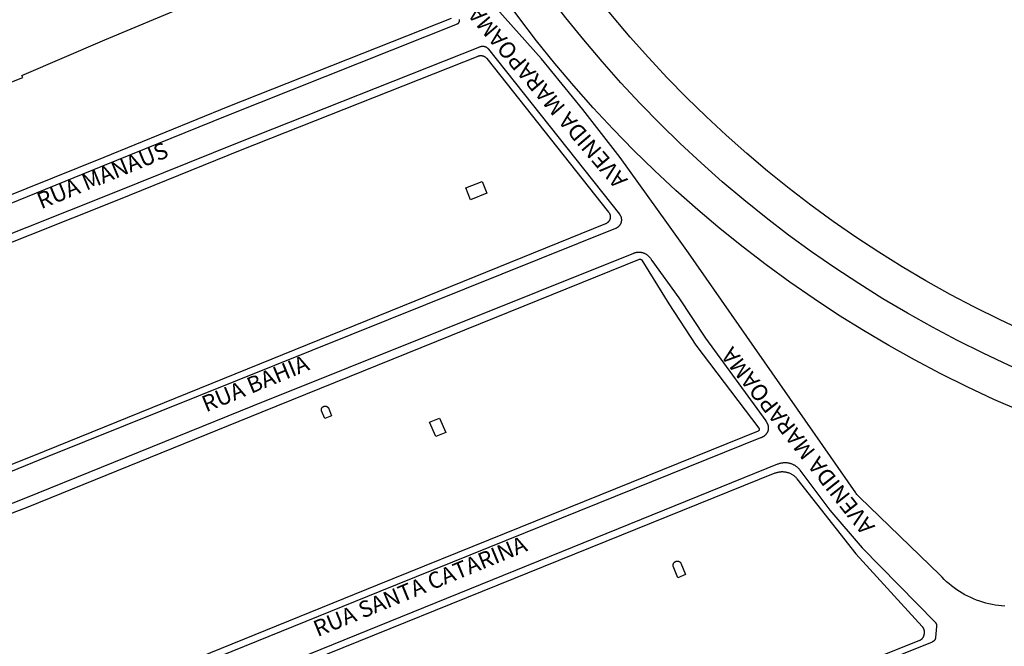
# Model space of a CAD drawing. Units: millimetres. Extents: x 689645 to 706753, y 7639402 to 7643507.
# Drawn here: x 705958 to 705998, y 7642114 to 7642140 of the extents above; entities that cross this region are included whole.
import ezdxf

# ---------------------------------------------------------------- set-up
doc = ezdxf.new("R2010")
doc.units = ezdxf.units.MM
doc.header["$LTSCALE"] = 4
doc.header["$MEASUREMENT"] = 0
for name, color, linetype in [('AREA_SEM_CONSTRUCAO_CTGEO', 7, 'Continuous'), ('AUX_CTGEO', 4, 'Continuous'), ('MEIO_FIO_CTGEO', 1, 'Continuous'), ('nome_trecho', 7, 'Continuous'), ('QUADRA_CTGEO', 7, 'Continuous')]:
    doc.layers.add(name, color=color, linetype=linetype)
doc.styles.get("Standard").update_dxf_attribs({"font": 'arial.ttf', "height": 3})

msp = doc.modelspace()

# ---------------------------------------------------------------- linework, layer by layer
at = {"layer": 'AREA_SEM_CONSTRUCAO_CTGEO'}
for points in [[(705976.952, 7642132.659), (705976.286, 7642132.389), (705976.09, 7642132.872), (705976.755, 7642133.142), (705976.952, 7642132.659)], [(705970.202, 7642123.769), (705970.2, 7642123.774), (705970.199, 7642123.779), (705970.198, 7642123.784), (705970.198, 7642123.789), (705970.197, 7642123.794), (705970.197, 7642123.8), (705970.196, 7642123.805), (705970.196, 7642123.81), (705970.197, 7642123.815), (705970.197, 7642123.82), (705970.197, 7642123.826), (705970.198, 7642123.831), (705970.199, 7642123.836), (705970.2, 7642123.841), (705970.201, 7642123.846), (705970.203, 7642123.851), (705970.204, 7642123.856), (705970.206, 7642123.861), (705970.208, 7642123.866), (705970.21, 7642123.871), (705970.212, 7642123.875), (705970.215, 7642123.88), (705970.217, 7642123.885), (705970.22, 7642123.889), (705970.223, 7642123.893), (705970.226, 7642123.898), (705970.229, 7642123.902), (705970.232, 7642123.906), (705970.236, 7642123.91), (705970.239, 7642123.914), (705970.243, 7642123.917), (705970.247, 7642123.921), (705970.251, 7642123.924), (705970.255, 7642123.927), (705970.259, 7642123.931), (705970.264, 7642123.934), (705970.268, 7642123.936), (705970.272, 7642123.939), (705970.277, 7642123.942), (705970.282, 7642123.944), (705970.286, 7642123.946), (705970.291, 7642123.948), (705970.296, 7642123.95), (705970.301, 7642123.952), (705970.306, 7642123.953), (705970.311, 7642123.954), (705970.316, 7642123.956), (705970.321, 7642123.957), (705970.327, 7642123.957), (705970.332, 7642123.958), (705970.337, 7642123.959), (705970.342, 7642123.959), (705970.347, 7642123.959), (705970.353, 7642123.959), (705970.358, 7642123.959), (705970.363, 7642123.958), (705970.368, 7642123.957), (705970.373, 7642123.957), (705970.378, 7642123.956), (705970.384, 7642123.954), (705970.389, 7642123.953), (705970.394, 7642123.952), (705970.399, 7642123.95), (705970.403, 7642123.948), (705970.408, 7642123.946), (705970.413, 7642123.944), (705970.418, 7642123.941), (705970.422, 7642123.939), (705970.427, 7642123.936), (705970.431, 7642123.933), (705970.435, 7642123.93), (705970.44, 7642123.927), (705970.444, 7642123.924), (705970.448, 7642123.921), (705970.451, 7642123.917), (705970.455, 7642123.913), (705970.459, 7642123.91), (705970.462, 7642123.906), (705970.466, 7642123.902), (705970.469, 7642123.898), (705970.472, 7642123.893), (705970.475, 7642123.889), (705970.477, 7642123.884), (705970.48, 7642123.88), (705970.609, 7642123.558), (705970.331, 7642123.445), (705970.202, 7642123.769)], [(705975.271, 7642122.878), (705974.863, 7642122.713), (705974.615, 7642123.306), (705975.023, 7642123.471), (705975.271, 7642122.878)], [(705985.071, 7642117.07), (705984.758, 7642116.943), (705984.567, 7642117.412), (705984.566, 7642117.417), (705984.565, 7642117.423), (705984.564, 7642117.429), (705984.563, 7642117.435), (705984.562, 7642117.441), (705984.562, 7642117.447), (705984.562, 7642117.452), (705984.562, 7642117.458), (705984.562, 7642117.464), (705984.562, 7642117.47), (705984.563, 7642117.476), (705984.564, 7642117.482), (705984.565, 7642117.488), (705984.566, 7642117.493), (705984.568, 7642117.499), (705984.569, 7642117.505), (705984.571, 7642117.511), (705984.573, 7642117.516), (705984.575, 7642117.522), (705984.578, 7642117.527), (705984.58, 7642117.532), (705984.583, 7642117.538), (705984.586, 7642117.543), (705984.589, 7642117.548), (705984.593, 7642117.553), (705984.596, 7642117.557), (705984.6, 7642117.562), (705984.604, 7642117.567), (705984.607, 7642117.571), (705984.612, 7642117.575), (705984.616, 7642117.579), (705984.62, 7642117.583), (705984.625, 7642117.587), (705984.629, 7642117.591), (705984.634, 7642117.594), (705984.639, 7642117.597), (705984.644, 7642117.601), (705984.649, 7642117.604), (705984.654, 7642117.606), (705984.66, 7642117.609), (705984.665, 7642117.611), (705984.671, 7642117.614), (705984.676, 7642117.616), (705984.682, 7642117.618), (705984.687, 7642117.619), (705984.693, 7642117.621), (705984.699, 7642117.622), (705984.705, 7642117.623), (705984.711, 7642117.624), (705984.717, 7642117.624), (705984.722, 7642117.625), (705984.728, 7642117.625), (705984.734, 7642117.625), (705984.74, 7642117.625), (705984.746, 7642117.625), (705984.752, 7642117.624), (705984.758, 7642117.623), (705984.764, 7642117.622), (705984.769, 7642117.621), (705984.775, 7642117.62), (705984.781, 7642117.618), (705984.787, 7642117.616), (705984.792, 7642117.614), (705984.798, 7642117.612), (705984.803, 7642117.61), (705984.808, 7642117.607), (705984.814, 7642117.604), (705984.819, 7642117.601), (705984.824, 7642117.598), (705984.829, 7642117.595), (705984.834, 7642117.592), (705984.838, 7642117.588), (705984.843, 7642117.584), (705984.847, 7642117.58), (705984.851, 7642117.576), (705984.856, 7642117.572), (705984.86, 7642117.568), (705984.863, 7642117.563), (705984.867, 7642117.558), (705984.871, 7642117.554), (705984.874, 7642117.549), (705984.877, 7642117.544), (705984.88, 7642117.539), (705985.071, 7642117.07)]]:
    msp.add_lwpolyline(points, close=True, dxfattribs=at)
at = {"layer": 'AUX_CTGEO', "color": 10}
for radius in [49.794, 48.27, 46.747]:
    msp.add_circle((706018.157, 7642169.627), radius, dxfattribs=at)
at = {"layer": 'MEIO_FIO_CTGEO'}
for points in [[(705998.109, 7642115.788), (705997.978, 7642115.797), (705997.848, 7642115.811), (705997.718, 7642115.829), (705997.588, 7642115.852), (705997.46, 7642115.879), (705997.332, 7642115.911), (705997.206, 7642115.946), (705997.081, 7642115.986), (705996.957, 7642116.031), (705996.835, 7642116.079), (705996.715, 7642116.132), (705996.596, 7642116.189), (705996.48, 7642116.25), (705996.366, 7642116.315), (705996.254, 7642116.383), (705996.144, 7642116.456), (705996.037, 7642116.532), (705995.933, 7642116.612), (705995.831, 7642116.695), (705995.733, 7642116.782), (705995.637, 7642116.872), (705995.545, 7642116.965), (705995.456, 7642117.062), (705992.17, 7642120.235), (705992.142, 7642120.263), (705992.115, 7642120.291), (705992.089, 7642120.321), (705992.064, 7642120.351), (705992.04, 7642120.383), (705992.017, 7642120.415), (705985.183, 7642130.223), (705984.308, 7642131.462), (705982.395, 7642134.12), (705980.868, 7642136.081), (705979.181, 7642138.144), (705977.358, 7642140.194)], [(705952.389, 7642130.169), (705961.269, 7642133.782), (705966.345, 7642135.829), (705975.749, 7642139.582), (705975.754, 7642139.585), (705975.759, 7642139.587), (705975.763, 7642139.589), (705975.768, 7642139.592), (705975.772, 7642139.595), (705975.777, 7642139.598), (705975.781, 7642139.601), (705975.785, 7642139.604), (705975.789, 7642139.607), (705975.793, 7642139.611), (705975.797, 7642139.614), (705975.801, 7642139.618), (705975.804, 7642139.622), (705975.808, 7642139.626), (705975.811, 7642139.63), (705975.814, 7642139.634), (705975.817, 7642139.639), (705975.82, 7642139.643), (705975.822, 7642139.648), (705975.825, 7642139.652), (705975.827, 7642139.657), (705975.829, 7642139.662), (705975.832, 7642139.667), (705975.833, 7642139.672), (705975.835, 7642139.677), (705975.837, 7642139.682), (705975.838, 7642139.687), (705975.839, 7642139.692), (705975.84, 7642139.697), (705975.841, 7642139.702), (705975.841, 7642139.707), (705975.842, 7642139.713), (705975.842, 7642139.718), (705975.842, 7642139.723), (705975.842, 7642139.728), (705975.842, 7642139.734), (705975.841, 7642139.739), (705975.841, 7642139.744), (705975.84, 7642139.749)], [(705952.795, 7642129.129), (705961.733, 7642132.684), (705966.774, 7642134.719), (705976.668, 7642138.643), (705976.678, 7642138.647), (705976.688, 7642138.65), (705976.698, 7642138.653), (705976.708, 7642138.656), (705976.718, 7642138.658), (705976.729, 7642138.66), (705976.739, 7642138.662), (705976.75, 7642138.663), (705976.76, 7642138.664), (705976.771, 7642138.664), (705976.781, 7642138.665), (705976.792, 7642138.664), (705976.802, 7642138.664), (705976.813, 7642138.663), (705976.823, 7642138.662), (705976.834, 7642138.66), (705976.844, 7642138.658), (705976.854, 7642138.656), (705976.864, 7642138.653), (705976.874, 7642138.65), (705976.884, 7642138.646), (705976.894, 7642138.643), (705976.904, 7642138.639), (705976.913, 7642138.634), (705976.923, 7642138.629), (705976.932, 7642138.624), (705976.941, 7642138.619), (705976.95, 7642138.613), (705976.959, 7642138.607), (705976.967, 7642138.601), (705976.975, 7642138.594), (705976.983, 7642138.587), (705976.991, 7642138.58), (705976.998, 7642138.573), (705977.006, 7642138.565), (705977.013, 7642138.557), (705977.019, 7642138.549), (705982.366, 7642131.806), (705982.374, 7642131.795), (705982.382, 7642131.785), (705982.389, 7642131.774), (705982.396, 7642131.762), (705982.402, 7642131.751), (705982.408, 7642131.739), (705982.414, 7642131.728), (705982.419, 7642131.716), (705982.424, 7642131.703), (705982.428, 7642131.691), (705982.432, 7642131.679), (705982.436, 7642131.666), (705982.439, 7642131.653), (705982.442, 7642131.64), (705982.444, 7642131.627), (705982.446, 7642131.614), (705982.447, 7642131.601), (705982.448, 7642131.588), (705982.448, 7642131.575), (705982.448, 7642131.562), (705982.448, 7642131.549), (705982.447, 7642131.536), (705982.446, 7642131.523), (705982.444, 7642131.51), (705982.442, 7642131.497), (705982.439, 7642131.484), (705982.436, 7642131.471), (705982.432, 7642131.459), (705982.428, 7642131.446), (705982.424, 7642131.434), (705982.419, 7642131.422), (705982.414, 7642131.41), (705982.408, 7642131.398), (705982.402, 7642131.386), (705982.395, 7642131.375), (705982.388, 7642131.364), (705982.381, 7642131.353), (705982.374, 7642131.342), (705982.366, 7642131.332), (705982.357, 7642131.322), (705982.349, 7642131.312), (705982.34, 7642131.302), (705982.33, 7642131.293), (705982.321, 7642131.284), (705982.311, 7642131.276), (705982.3, 7642131.268), (705982.29, 7642131.26), (705982.279, 7642131.252), (705982.268, 7642131.245), (705982.257, 7642131.239), (705982.245, 7642131.232), (705982.234, 7642131.226), (705982.222, 7642131.221), (705982.21, 7642131.216)], [(705982.21, 7642131.216), (705958.992, 7642121.879), (705952.39, 7642119.194)], [(705953.392, 7642118.348), (705958.124, 7642120.215), (705967.396, 7642123.966), (705982.953, 7642130.213), (705982.972, 7642130.219), (705982.992, 7642130.226), (705983.011, 7642130.231), (705983.031, 7642130.236), (705983.051, 7642130.24), (705983.071, 7642130.243), (705983.091, 7642130.246), (705983.112, 7642130.248), (705983.132, 7642130.249), (705983.152, 7642130.249), (705983.173, 7642130.249), (705983.193, 7642130.248), (705983.213, 7642130.247), (705983.233, 7642130.244), (705983.254, 7642130.241), (705983.274, 7642130.238), (705983.293, 7642130.233), (705983.313, 7642130.228), (705983.333, 7642130.222), (705983.352, 7642130.216), (705983.371, 7642130.208), (705983.39, 7642130.201), (705983.408, 7642130.192), (705983.427, 7642130.183), (705983.444, 7642130.173), (705983.462, 7642130.163), (705983.479, 7642130.152), (705983.496, 7642130.14), (705983.512, 7642130.128), (705983.528, 7642130.116), (705983.544, 7642130.102), (705983.559, 7642130.089), (705983.573, 7642130.074), (705983.587, 7642130.059), (705983.6, 7642130.044), (705983.613, 7642130.028), (705983.626, 7642130.012), (705983.637, 7642129.996), (705983.649, 7642129.979), (705983.659, 7642129.961), (705983.669, 7642129.944), (705983.679, 7642129.925), (705983.687, 7642129.907), (705984.795, 7642128.388), (705985.882, 7642126.729), (705988.344, 7642123.351), (705988.354, 7642123.34), (705988.363, 7642123.328), (705988.372, 7642123.316), (705988.38, 7642123.304), (705988.388, 7642123.292), (705988.395, 7642123.279), (705988.402, 7642123.266), (705988.408, 7642123.253), (705988.414, 7642123.239), (705988.42, 7642123.226), (705988.425, 7642123.212), (705988.43, 7642123.198), (705988.434, 7642123.184), (705988.437, 7642123.17), (705988.441, 7642123.155), (705988.443, 7642123.141), (705988.445, 7642123.126), (705988.447, 7642123.112), (705988.448, 7642123.097), (705988.449, 7642123.082), (705988.449, 7642123.068), (705988.448, 7642123.053), (705988.448, 7642123.038), (705988.446, 7642123.024), (705988.444, 7642123.009), (705988.442, 7642122.995), (705988.439, 7642122.98), (705988.436, 7642122.966), (705988.432, 7642122.952), (705988.427, 7642122.938), (705988.423, 7642122.924), (705988.417, 7642122.91), (705988.411, 7642122.897), (705988.405, 7642122.883), (705988.398, 7642122.87), (705988.391, 7642122.857), (705988.384, 7642122.845), (705988.376, 7642122.833), (705988.367, 7642122.821), (705988.358, 7642122.809), (705988.349, 7642122.797), (705988.34, 7642122.786), (705988.33, 7642122.776), (705988.319, 7642122.765), (705988.308, 7642122.755), (705988.297, 7642122.745), (705988.286, 7642122.736), (705988.274, 7642122.727), (705988.262, 7642122.719), (705988.25, 7642122.711), (705988.237, 7642122.703), (705988.225, 7642122.696), (705988.212, 7642122.689), (705988.198, 7642122.683), (705988.185, 7642122.677), (705988.171, 7642122.672), (705988.157, 7642122.667), (705988.143, 7642122.663), (705988.129, 7642122.659)], [(705988.129, 7642122.659), (705972.576, 7642116.386), (705963.017, 7642112.503)], [(705959.479, 7642109.675), (705988.844, 7642121.595), (705988.869, 7642121.604), (705988.894, 7642121.613), (705988.919, 7642121.621), (705988.944, 7642121.627), (705988.97, 7642121.633), (705988.996, 7642121.639), (705989.022, 7642121.643), (705989.048, 7642121.646), (705989.075, 7642121.648), (705989.101, 7642121.65), (705989.127, 7642121.651), (705989.154, 7642121.65), (705989.18, 7642121.649), (705989.206, 7642121.647), (705989.233, 7642121.644), (705989.259, 7642121.64), (705989.285, 7642121.635), (705989.31, 7642121.629), (705989.336, 7642121.622), (705989.361, 7642121.615), (705989.386, 7642121.606), (705989.411, 7642121.597), (705989.435, 7642121.587), (705989.459, 7642121.576), (705989.483, 7642121.564), (705989.506, 7642121.552), (705989.529, 7642121.538), (705989.551, 7642121.524), (705989.573, 7642121.509), (705989.594, 7642121.493), (705989.615, 7642121.477), (705989.635, 7642121.46), (705989.654, 7642121.442), (705989.673, 7642121.424), (705989.691, 7642121.405), (705989.709, 7642121.385), (705989.726, 7642121.365), (705989.742, 7642121.344)], [(705989.742, 7642121.344), (705990.957, 7642119.711), (705992.278, 7642118.166), (705995.259, 7642115.129), (705995.264, 7642115.123), (705995.269, 7642115.117), (705995.274, 7642115.111), (705995.279, 7642115.105), (705995.284, 7642115.098), (705995.288, 7642115.092), (705995.292, 7642115.085), (705995.296, 7642115.078), (705995.3, 7642115.071), (705995.303, 7642115.064), (705995.307, 7642115.056), (705995.31, 7642115.049), (705995.312, 7642115.041), (705995.315, 7642115.034), (705995.317, 7642115.026), (705995.319, 7642115.018), (705995.32, 7642115.011), (705995.322, 7642115.003), (705995.323, 7642114.995), (705995.323, 7642114.987), (705995.324, 7642114.979), (705995.324, 7642114.971), (705995.324, 7642114.963), (705995.324, 7642114.955), (705995.323, 7642114.947), (705995.281, 7642114.506), (705995.28, 7642114.498), (705995.279, 7642114.49), (705995.278, 7642114.483), (705995.276, 7642114.475), (705995.274, 7642114.468), (705995.272, 7642114.46), (705995.269, 7642114.453), (705995.267, 7642114.445), (705995.264, 7642114.438), (705995.261, 7642114.431), (705995.257, 7642114.424), (705995.253, 7642114.417), (705995.25, 7642114.41), (705995.245, 7642114.404), (705995.241, 7642114.397), (705995.237, 7642114.391), (705995.232, 7642114.385), (705995.227, 7642114.379), (705995.222, 7642114.373), (705995.216, 7642114.367), (705995.211, 7642114.362), (705995.205, 7642114.356), (705995.199, 7642114.351), (705995.193, 7642114.347), (705995.187, 7642114.342), (705995.18, 7642114.337), (705995.174, 7642114.333), (705995.167, 7642114.329), (705995.16, 7642114.325), (705995.153, 7642114.322), (705995.146, 7642114.319), (705995.139, 7642114.316), (705984.427, 7642110.005)]]:
    msp.add_lwpolyline(points, dxfattribs=at)
at = {"layer": 'QUADRA_CTGEO'}
for points in [[(705956.268, 7642136.7), (705957.995, 7642137.379), (705957.961, 7642137.462), (705961.344, 7642138.924), (705964.739, 7642140.344)], [(705975.5, 7642139.802), (705966.373, 7642136.18), (705961.312, 7642134.114), (705952.841, 7642130.705)], [(705952.917, 7642128.824), (705961.855, 7642132.379), (705966.896, 7642134.413), (705976.595, 7642138.26), (705976.605, 7642138.264), (705976.615, 7642138.267), (705976.625, 7642138.27), (705976.635, 7642138.273), (705976.645, 7642138.275), (705976.655, 7642138.277), (705976.666, 7642138.279), (705976.676, 7642138.28), (705976.687, 7642138.281), (705976.697, 7642138.282), (705976.708, 7642138.282), (705976.718, 7642138.281), (705976.729, 7642138.281), (705976.739, 7642138.28), (705976.75, 7642138.279), (705976.76, 7642138.277), (705976.771, 7642138.275), (705976.781, 7642138.273), (705976.791, 7642138.27), (705976.801, 7642138.267), (705976.811, 7642138.263), (705976.821, 7642138.26), (705976.831, 7642138.256), (705976.84, 7642138.251), (705976.849, 7642138.246), (705976.859, 7642138.241), (705976.868, 7642138.236), (705976.877, 7642138.23), (705976.885, 7642138.224), (705976.894, 7642138.218), (705976.902, 7642138.211), (705976.91, 7642138.204), (705976.918, 7642138.197), (705976.925, 7642138.19), (705976.932, 7642138.182), (705976.939, 7642138.174), (705976.946, 7642138.166), (705981.928, 7642131.878), (705981.934, 7642131.87), (705981.94, 7642131.862), (705981.946, 7642131.853), (705981.951, 7642131.844), (705981.957, 7642131.835), (705981.961, 7642131.825), (705981.966, 7642131.816), (705981.97, 7642131.806), (705981.974, 7642131.797), (705981.978, 7642131.787), (705981.981, 7642131.777), (705981.984, 7642131.767), (705981.986, 7642131.757), (705981.988, 7642131.746), (705981.99, 7642131.736), (705981.991, 7642131.726), (705981.993, 7642131.715), (705981.993, 7642131.705), (705981.994, 7642131.694), (705981.994, 7642131.684), (705981.993, 7642131.673), (705981.993, 7642131.663), (705981.991, 7642131.653), (705981.99, 7642131.642), (705981.988, 7642131.632), (705981.986, 7642131.622), (705981.984, 7642131.611), (705981.981, 7642131.601), (705981.978, 7642131.591), (705981.974, 7642131.582), (705981.97, 7642131.572), (705981.966, 7642131.562), (705981.961, 7642131.553), (705981.957, 7642131.544), (705981.951, 7642131.534), (705981.946, 7642131.525), (705981.94, 7642131.517), (705981.934, 7642131.508), (705981.928, 7642131.5), (705981.921, 7642131.492), (705981.914, 7642131.484), (705981.907, 7642131.476), (705981.9, 7642131.469), (705981.892, 7642131.462), (705981.884, 7642131.455), (705981.876, 7642131.448), (705981.867, 7642131.442), (705981.859, 7642131.436), (705981.85, 7642131.43), (705981.841, 7642131.425), (705981.832, 7642131.42), (705981.823, 7642131.415), (705981.813, 7642131.411), (705981.803, 7642131.407), (705981.803, 7642131.407), (705958.869, 7642122.105), (705952.268, 7642119.455)], [(705953.408, 7642118), (705958.217, 7642119.838), (705967.771, 7642123.724), (705983.188, 7642129.955), (705983.19, 7642129.956), (705983.193, 7642129.957), (705983.195, 7642129.958), (705983.198, 7642129.958), (705983.2, 7642129.959), (705983.203, 7642129.959), (705983.205, 7642129.96), (705983.208, 7642129.96), (705983.21, 7642129.96), (705983.213, 7642129.961), (705983.216, 7642129.961), (705983.218, 7642129.961), (705983.221, 7642129.961), (705983.223, 7642129.96), (705983.226, 7642129.96), (705983.228, 7642129.96), (705983.231, 7642129.959), (705983.234, 7642129.959), (705983.236, 7642129.958), (705983.239, 7642129.957), (705983.241, 7642129.957), (705983.244, 7642129.956), (705983.246, 7642129.955), (705983.248, 7642129.954), (705983.251, 7642129.952), (705983.253, 7642129.951), (705983.255, 7642129.95), (705983.257, 7642129.949), (705983.26, 7642129.947), (705983.262, 7642129.946), (705983.264, 7642129.944), (705983.266, 7642129.942), (705983.268, 7642129.941), (705983.27, 7642129.939), (705983.271, 7642129.937), (705983.273, 7642129.935), (705983.275, 7642129.933), (705983.277, 7642129.931), (705983.278, 7642129.929), (705983.28, 7642129.927), (705983.281, 7642129.925), (705984.392, 7642128.131), (705985.491, 7642126.453), (705988.061, 7642123.05), (705988.062, 7642123.048), (705988.064, 7642123.046), (705988.065, 7642123.044), (705988.067, 7642123.041), (705988.068, 7642123.039), (705988.069, 7642123.037), (705988.07, 7642123.034), (705988.071, 7642123.032), (705988.072, 7642123.029), (705988.073, 7642123.027), (705988.074, 7642123.024), (705988.074, 7642123.022), (705988.075, 7642123.019), (705988.075, 7642123.017), (705988.076, 7642123.014), (705988.076, 7642123.011), (705988.076, 7642123.009), (705988.076, 7642123.006), (705988.076, 7642123.004), (705988.076, 7642123.001), (705988.076, 7642122.998), (705988.076, 7642122.996), (705988.075, 7642122.993), (705988.075, 7642122.991), (705988.075, 7642122.988), (705988.074, 7642122.985), (705988.073, 7642122.983), (705988.072, 7642122.98), (705988.072, 7642122.978), (705988.071, 7642122.975), (705988.07, 7642122.973), (705988.068, 7642122.971), (705988.067, 7642122.968), (705988.066, 7642122.966), (705988.065, 7642122.964), (705988.063, 7642122.961), (705988.062, 7642122.959), (705988.06, 7642122.957), (705988.058, 7642122.955), (705988.057, 7642122.953), (705988.055, 7642122.951), (705988.053, 7642122.949), (705988.051, 7642122.948), (705988.049, 7642122.946), (705988.047, 7642122.944), (705988.045, 7642122.943), (705988.043, 7642122.941), (705988.04, 7642122.94), (705988.038, 7642122.938), (705988.036, 7642122.937), (705988.033, 7642122.936), (705988.031, 7642122.935), (705988.029, 7642122.934), (705988.029, 7642122.934), (705972.471, 7642116.645), (705962.916, 7642112.76)], [(705959.777, 7642109.523), (705988.735, 7642121.225), (705988.759, 7642121.234), (705988.784, 7642121.243), (705988.81, 7642121.251), (705988.836, 7642121.258), (705988.861, 7642121.264), (705988.888, 7642121.269), (705988.914, 7642121.273), (705988.94, 7642121.276), (705988.967, 7642121.278), (705988.993, 7642121.28), (705989.02, 7642121.28), (705989.046, 7642121.28), (705989.073, 7642121.278), (705989.099, 7642121.276), (705989.126, 7642121.273), (705989.152, 7642121.269), (705989.178, 7642121.264), (705989.204, 7642121.258), (705989.23, 7642121.251), (705989.255, 7642121.243), (705989.28, 7642121.234), (705989.305, 7642121.225), (705989.329, 7642121.215), (705989.354, 7642121.203), (705989.377, 7642121.191), (705989.4, 7642121.178), (705989.423, 7642121.165), (705989.446, 7642121.15), (705989.467, 7642121.135), (705989.489, 7642121.119), (705989.509, 7642121.102), (705989.529, 7642121.085), (705989.549, 7642121.067), (705989.568, 7642121.048), (705989.586, 7642121.029), (705989.603, 7642121.009), (705989.62, 7642120.988), (705992.019, 7642117.923), (705994.734, 7642114.948), (705994.739, 7642114.942), (705994.744, 7642114.936), (705994.749, 7642114.93), (705994.753, 7642114.924), (705994.757, 7642114.917), (705994.761, 7642114.911), (705994.765, 7642114.904), (705994.772, 7642114.892), (705994.778, 7642114.879), (705994.784, 7642114.866), (705994.789, 7642114.853), (705994.794, 7642114.84), (705994.798, 7642114.827), (705994.802, 7642114.814), (705994.805, 7642114.8), (705994.808, 7642114.786), (705994.811, 7642114.773), (705994.813, 7642114.759), (705994.814, 7642114.745), (705994.815, 7642114.731), (705994.816, 7642114.717), (705994.816, 7642114.703), (705994.816, 7642114.689), (705994.815, 7642114.675), (705994.813, 7642114.661), (705994.812, 7642114.647), (705994.809, 7642114.634), (705994.807, 7642114.62), (705994.803, 7642114.606), (705994.8, 7642114.593), (705994.796, 7642114.579), (705994.791, 7642114.566), (705994.786, 7642114.553), (705994.781, 7642114.54), (705994.775, 7642114.528), (705994.768, 7642114.515), (705994.762, 7642114.503), (705994.754, 7642114.491), (705994.747, 7642114.479), (705994.739, 7642114.468), (705994.73, 7642114.457), (705994.722, 7642114.446), (705994.713, 7642114.435), (705994.708, 7642114.43), (705994.702, 7642114.424), (705994.697, 7642114.419), (705994.691, 7642114.414), (705994.685, 7642114.409), (705994.679, 7642114.404), (705994.673, 7642114.4), (705994.667, 7642114.396), (705994.661, 7642114.392), (705994.654, 7642114.388), (705994.647, 7642114.384), (705994.641, 7642114.381), (705994.634, 7642114.378), (705994.627, 7642114.375), (705994.627, 7642114.375), (705981.519, 7642109.118)]]:
    msp.add_lwpolyline(points, dxfattribs=at)

# ---------------------------------------------------------------- texts
at = {"layer": 'nome_trecho', "attachment_point": 7}
for s, insert, char_height, rotation in [('AVENIDA MARAPOAMA', (705982.892, 7642133.343), 0.66559, 130.3839), ('RUA MANAUS', (705958.83, 7642131.806), 0.6656, 22.3412), ('AVENIDA MARAPOAMA', (705992.995, 7642119.168), 0.66559, 128.3081), ('RUA BAHIA', (705965.565, 7642123.507), 0.6656, 22.3412), ('RUA SANTA CATARINA', (705970.119, 7642114.324), 0.66559, 22.3412)]:
    msp.add_mtext(s, dxfattribs=dict(at, insert=insert, char_height=char_height, rotation=rotation))

doc.saveas('drawing.dxf')
